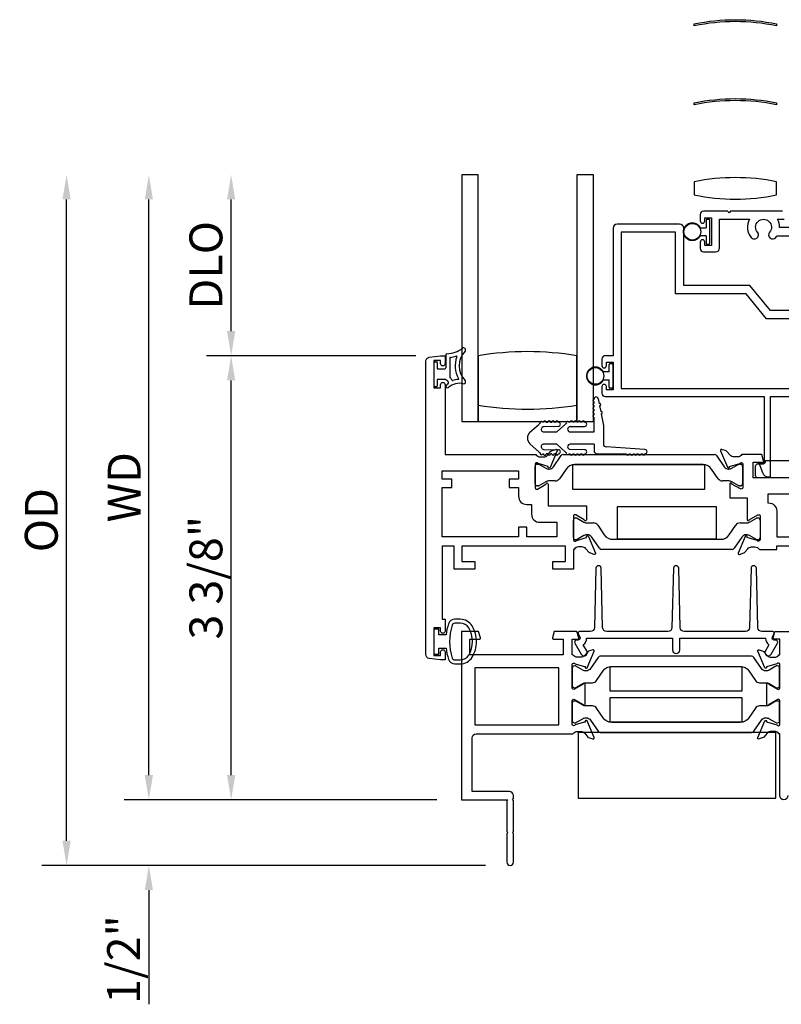
# Model space of a CAD drawing. Units: inches. Extents: x 973 to 1089, y 211 to 287.
# Drawn here: x 1029 to 1035, y 233 to 241 of the extents above; entities that cross this region are included whole.
import ezdxf

# ---------------------------------------------------------------- set-up
doc = ezdxf.new("R2010")
doc.units = ezdxf.units.IN
doc.header["$MEASUREMENT"] = 0
doc.layers.get('0').update_dxf_attribs({"color": 4})
doc.layers.add('DIME', color=2, linetype='Continuous')
doc.styles.get("Standard").update_dxf_attribs({"font": 'arial.ttf'})
doc.dimstyles.new('EXT_ON-OFF', dxfattribs={"dimscale": 2, "dimtxt": 0.125, "dimasz": 0.09375, "dimexe": 0.09375, "dimexo": 0.09375, "dimgap": 0.03125, "dimtad": 3, "dimdec": 5, "dimzin": 3, "dimdsep": 46, "dimlunit": 4, "dimtxsty": 'Standard', "dimcen": 0, "dimse2": 1, "dimazin": 0, "dimtfac": 1, "dimtdec": 5, "dimtofl": 0, "dimtmove": 0, "dimatfit": 0, "dimfxl": 1, "dimfrac": 2, "dimtolj": 1, "dimtzin": 3, "dimarcsym": 0})
doc.dimstyles.new('EXT_ON-ON', dxfattribs={"dimscale": 2, "dimtxt": 0.125, "dimasz": 0.09375, "dimexe": 0.09375, "dimexo": 0.09375, "dimgap": 0.03125, "dimtad": 3, "dimdec": 5, "dimzin": 3, "dimdsep": 46, "dimlunit": 4, "dimtxsty": 'Standard', "dimcen": 0, "dimazin": 0, "dimtfac": 1, "dimtdec": 5, "dimtofl": 0, "dimtmove": 0, "dimatfit": 0, "dimfxl": 1, "dimfrac": 2, "dimtolj": 1, "dimtzin": 3, "dimarcsym": 0})

# ---------------------------------------------------------------- blocks, each defined once
blk = doc.blocks.new('CAM-OUT')
for p, q in [((-0.9638, 0.3641), (-0.9465, 0.3774)), ((-0.9465, 0.3774), (-0.9465, 0.3908)), ((-0.9465, 0.3908), (-0.7424, 0.3908)), ((-1.0225, 0.2741), (-1.0225, 0.3491)), ((-1.0075, 0.3641), (-0.9638, 0.3641)), ((-0.5769, 0.2591), (-1.0075, 0.2591))]:
    blk.add_line(p, q)
for centre, start, end in [((-1.0075, 0.3491), 90, 180), ((-1.0075, 0.2741), 180, 270)]:
    blk.add_arc(centre, 0.015, start, end)
blk = doc.blocks.new('*D85')
at = {"layer": 'DIME', "color": 0, "lineweight": -2, "transparency": 16777216}
for p, q in [((1032.2589, 238.0169), (1030.6689, 238.0169)), ((1030.8564, 234.8304), (1030.8564, 237.8294)), ((1032.4189, 234.6429), (1030.6689, 234.6429))]:
    blk.add_line(p, q, dxfattribs=at)
at = {"layer": 'DIME', "color": 0, "transparency": 16777216}
for points in [[(1030.8251, 237.8294), (1030.8876, 237.8294), (1030.8564, 238.0169)], [(1030.8251, 234.8304), (1030.8876, 234.8304), (1030.8564, 234.6429)]]:
    blk.add_solid(points, dxfattribs=at)
at = {"layer": 'DIME', "color": 0, "transparency": 16777216, "insert": (1030.6645, 236.3299), "char_height": 0.25, "attachment_point": 5, "rotation": 90}
blk.add_mtext('\\A1;3 3/8"', dxfattribs=at)
blk = doc.blocks.new('*D86')
at = {"layer": 'DIME', "color": 0, "lineweight": -2, "transparency": 16777216}
for p, q in [((1030.2314, 234.8304), (1030.2314, 235.0179)), ((1032.4189, 234.6429), (1030.0439, 234.6429)), ((1032.7879, 234.1429), (1030.0439, 234.1429)), ((1030.2314, 233.9554), (1030.2314, 233.0879))]:
    blk.add_line(p, q, dxfattribs=at)
at = {"layer": 'DIME', "color": 0, "transparency": 16777216}
for points in [[(1030.2001, 234.8304), (1030.2626, 234.8304), (1030.2314, 234.6429)], [(1030.2001, 233.9554), (1030.2626, 233.9554), (1030.2314, 234.1429)]]:
    blk.add_solid(points, dxfattribs=at)
at = {"layer": 'DIME', "color": 0, "transparency": 16777216, "insert": (1030.0396, 233.4279), "char_height": 0.25, "attachment_point": 5, "rotation": 90}
blk.add_mtext('\\A1;1/2"', dxfattribs=at)
blk = doc.blocks.new('*D87')
at = {"layer": 'DIME', "color": 0, "lineweight": -2, "transparency": 16777216}
for p, q in [((1030.8564, 238.2044), (1030.8564, 239.2045)), ((1032.2589, 238.0169), (1030.6689, 238.0169))]:
    blk.add_line(p, q, dxfattribs=at)
at = {"layer": 'DIME', "color": 0, "transparency": 16777216}
for points in [[(1030.8251, 239.2045), (1030.8876, 239.2045), (1030.8564, 239.392)], [(1030.8251, 238.2044), (1030.8876, 238.2044), (1030.8564, 238.0169)]]:
    blk.add_solid(points, dxfattribs=at)
at = {"layer": 'DIME', "color": 0, "transparency": 16777216, "insert": (1030.6645, 238.7045), "char_height": 0.25, "attachment_point": 5, "rotation": 90}
blk.add_mtext('\\A1;DLO', dxfattribs=at)
blk = doc.blocks.new('*D88')
at = {"layer": 'DIME', "color": 0, "lineweight": -2, "transparency": 16777216}
for p, q in [((1030.2314, 234.8304), (1030.2314, 239.2045)), ((1032.4189, 234.6429), (1030.0439, 234.6429))]:
    blk.add_line(p, q, dxfattribs=at)
at = {"layer": 'DIME', "color": 0, "transparency": 16777216}
for points in [[(1030.2001, 239.2045), (1030.2626, 239.2045), (1030.2314, 239.392)], [(1030.2001, 234.8304), (1030.2626, 234.8304), (1030.2314, 234.6429)]]:
    blk.add_solid(points, dxfattribs=at)
at = {"layer": 'DIME', "color": 0, "transparency": 16777216, "insert": (1030.0439, 237.0175), "char_height": 0.25, "attachment_point": 5, "rotation": 90}
blk.add_mtext('\\A1;WD', dxfattribs=at)
blk = doc.blocks.new('*D89')
at = {"layer": 'DIME', "color": 0, "lineweight": -2, "transparency": 16777216}
for p, q in [((1029.6064, 234.3304), (1029.6064, 239.2045)), ((1032.7879, 234.1429), (1029.4189, 234.1429))]:
    blk.add_line(p, q, dxfattribs=at)
at = {"layer": 'DIME', "color": 0, "transparency": 16777216}
for points in [[(1029.5751, 239.2045), (1029.6376, 239.2045), (1029.6064, 239.392)], [(1029.5751, 234.3304), (1029.6376, 234.3304), (1029.6064, 234.1429)]]:
    blk.add_solid(points, dxfattribs=at)
at = {"layer": 'DIME', "color": 0, "transparency": 16777216, "insert": (1029.4145, 236.7675), "char_height": 0.25, "attachment_point": 5, "rotation": 90}
blk.add_mtext('\\A1;OD', dxfattribs=at)

msp = doc.modelspace()

# ---------------------------------------------------------------- linework, layer by layer
for p, q in [((1032.60768, 239.392022), (1032.60768, 237.517022)), ((1032.73268, 239.392022), (1032.60768, 239.392022)), ((1032.73268, 237.517022), (1032.73268, 239.392022)), ((1033.48268, 239.392022), (1033.48268, 237.517022)), ((1033.60768, 239.392022), (1033.48268, 239.392022)), ((1033.60768, 237.517022), (1033.60768, 239.392022)), ((1034.46368, 239.046022), (1034.46368, 238.989522)), ((1034.48468, 239.053022), (1034.47068, 239.053022)), ((1034.49168, 238.873022), (1034.49168, 239.046022)), ((1034.419647, 238.989522), (1034.46368, 238.989522)), ((1034.46368, 238.929522), (1034.419647, 238.929522)), ((1034.46368, 238.929522), (1034.46368, 238.873022)), ((1034.47068, 238.866022), (1034.48468, 238.866022)), ((1032.39736, 237.789437), (1032.39736, 237.964437)), ((1032.40486, 237.971937), (1032.41486, 237.971937)), ((1032.42236, 237.964437), (1032.42236, 237.916937)), ((1032.48736, 238.024692), (1032.48736, 237.924437)), ((1032.51736, 237.999578), (1032.51736, 237.853991)), ((1032.73268, 238.017022), (1032.73268, 237.642022)), ((1033.48268, 237.642022), (1033.48268, 238.017022)), ((1032.42236, 237.916937), (1032.47986, 237.916937)), ((1033.72768, 237.893522), (1033.683647, 237.893522)), ((1033.72768, 237.893522), (1033.72768, 237.950022)), ((1033.73468, 237.957022), (1033.74868, 237.957022)), ((1033.75568, 237.950022), (1033.75568, 237.777022)), ((1032.42236, 237.836937), (1032.42236, 237.789437)), ((1032.48736, 237.836937), (1032.42236, 237.836937)), ((1033.683647, 237.833522), (1033.72768, 237.833522)), ((1033.72768, 237.777022), (1033.72768, 237.833522)), ((1032.41486, 237.781937), (1032.40486, 237.781937)), ((1032.60768, 237.789073), (1032.60768, 237.517022)), ((1033.74868, 237.770022), (1033.73468, 237.770022)), ((1033.61268, 237.657561), (1033.61268, 237.667561)), ((1033.644387, 237.690608), (1033.651242, 237.655266)), ((1032.73268, 237.642022), (1032.73268, 237.517022)), ((1033.48268, 237.517022), (1033.48268, 237.642022)), ((1033.61268, 237.627561), (1033.61268, 237.637561)), ((1033.61268, 237.597561), (1033.61268, 237.607561)), ((1033.65505, 237.635632), (1033.663047, 237.5944)), ((1032.60768, 237.517022), (1032.708302, 237.517022)), ((1032.60768, 237.517022), (1032.73268, 237.517022)), ((1032.73268, 237.517022), (1033.48268, 237.517022)), ((1033.48268, 237.517022), (1033.60768, 237.517022)), ((1033.61268, 237.567561), (1033.61268, 237.577561)), ((1033.61268, 237.438022), (1033.61268, 237.547561)), ((1033.666855, 237.574766), (1033.68368, 237.488022)), ((1033.126081, 237.435259), (1033.195437, 237.498052)), ((1033.341405, 237.480025), (1033.234487, 237.477824)), ((1033.24825, 237.512022), (1033.261076, 237.512022)), ((1033.281076, 237.512022), (1033.291076, 237.512022)), ((1033.311076, 237.512022), (1033.321076, 237.512022)), ((1033.395437, 237.498052), (1033.329133, 237.438022)), ((1033.43168, 237.478022), (1033.541076, 237.480022)), ((1033.461076, 237.512022), (1033.451042, 237.512022)), ((1033.491076, 237.512022), (1033.481076, 237.512022)), ((1033.521076, 237.512022), (1033.511076, 237.512022)), ((1033.68368, 237.488022), (1033.68368, 237.345022)), ((1033.23168, 237.438022), (1033.329133, 237.438022)), ((1033.43168, 237.438022), (1033.61268, 237.438022)), ((1033.195437, 237.284991), (1033.126081, 237.347785)), ((1033.329133, 237.345022), (1033.23168, 237.345022)), ((1033.234487, 237.30522), (1033.341405, 237.303018)), ((1033.329133, 237.345022), (1033.395437, 237.284991)), ((1033.61268, 237.345022), (1033.43168, 237.345022)), ((1033.541076, 237.303022), (1033.43168, 237.305022)), ((1033.61268, 237.345022), (1033.61268, 237.296522)), ((1033.999037, 237.303522), (1033.70368, 237.325022)), ((1033.261076, 237.271022), (1033.24825, 237.271022)), ((1033.291076, 237.271022), (1033.281076, 237.271022)), ((1033.303791, 237.172993), (1033.361818, 237.258324)), ((1033.321076, 237.271022), (1033.311076, 237.271022)), ((1033.37809, 237.266937), (1034.52743, 237.266937)), ((1033.451042, 237.271022), (1033.461076, 237.271022)), ((1033.481076, 237.271022), (1033.491076, 237.271022)), ((1033.511076, 237.271022), (1033.521076, 237.271022)), ((1033.63768, 237.271522), (1033.859037, 237.271522)), ((1033.879037, 237.271522), (1033.889037, 237.271522)), ((1033.909037, 237.271522), (1033.919037, 237.271522)), ((1033.939037, 237.271522), (1033.949037, 237.271522)), ((1033.969037, 237.271522), (1033.979037, 237.271522)), ((1034.543702, 237.258324), (1034.601729, 237.172993)), ((1033.16536, 237.04368), (1033.16536, 237.177538)), ((1033.181108, 237.193286), (1033.189234, 237.193286)), ((1033.193171, 237.192232), (1033.24529, 237.162141)), ((1033.268912, 237.155811), (1033.271329, 237.155811)), ((1033.399644, 237.155677), (1033.349867, 237.082477)), ((1034.440549, 237.190253), (1033.464971, 237.190253)), ((1034.555653, 237.082477), (1034.505876, 237.155677)), ((1034.63419, 237.155811), (1034.636607, 237.155811)), ((1034.660229, 237.162141), (1034.712348, 237.192232)), ((1034.716285, 237.193286), (1034.724412, 237.193286)), ((1034.74016, 237.177538), (1034.74016, 237.04368)), ((1033.317617, 237.065408), (1033.268912, 237.065408)), ((1034.636607, 237.065408), (1034.587902, 237.065408)), ((1033.189234, 237.027932), (1033.181108, 237.027932)), ((1033.24529, 237.059078), (1033.193171, 237.028987)), ((1034.712348, 237.028987), (1034.660229, 237.059078)), ((1034.724412, 237.027932), (1034.716285, 237.027932)), ((1033.45636, 236.63442), (1033.45636, 236.768278)), ((1033.472108, 236.784026), (1033.480234, 236.784026)), ((1033.484171, 236.782971), (1033.53629, 236.75288)), ((1034.793749, 236.75288), (1034.845868, 236.782971)), ((1034.849805, 236.784026), (1034.857932, 236.784026)), ((1034.87368, 236.768278), (1034.87368, 236.63442)), ((1033.559912, 236.746551), (1033.608617, 236.746551)), ((1033.640867, 236.729481), (1033.690644, 236.656282)), ((1034.639396, 236.656282), (1034.689173, 236.729481)), ((1034.721422, 236.746551), (1034.770127, 236.746551)), ((1033.480234, 236.618672), (1033.472108, 236.618672)), ((1033.53629, 236.649818), (1033.484171, 236.619727)), ((1033.562329, 236.656148), (1033.559912, 236.656148)), ((1033.652818, 236.553634), (1033.594791, 236.638966)), ((1033.755971, 236.621705), (1034.574069, 236.621705)), ((1034.735249, 236.638966), (1034.677222, 236.553634)), ((1034.770127, 236.656148), (1034.76771, 236.656148)), ((1034.845868, 236.619727), (1034.793749, 236.649818)), ((1034.857932, 236.618672), (1034.849805, 236.618672)), ((1034.66095, 236.545022), (1033.66909, 236.545022))]:
    msp.add_line(p, q)
for points in [[(1034.9987, 240.539221), (1034.9987, 240.524221, 0.10153468), (1034.3737, 240.524221), (1034.3737, 240.539221, -0.10153468)], [(1034.9987, 239.939221), (1034.9987, 239.924221, 0.10153468), (1034.3737, 239.924221), (1034.3737, 239.939221, -0.10153468)], [(1034.374089, 239.239019, 0.10153468), (1034.999089, 239.239019), (1034.999089, 239.339019, 0.10153468), (1034.374089, 239.339019)], [(1032.48136, 237.796937), (1032.48136, 237.266937), (1033.170316, 237.266937, 0.26016254), (1033.20436, 237.247937), (1033.22936, 237.247937, 0.21546749), (1033.259382, 237.261504), (1033.28495, 237.290544, -0.12561094), (1033.289852, 237.293891), (1033.321624, 237.305455, -0.65431935), (1033.331735, 237.294838), (1033.278447, 237.16801, -1.06897395), (1033.264174, 237.17516), (1033.187418, 237.197097, 0.81812611), (1033.16436, 237.192437), (1033.16436, 237.012122), (1033.164547, 237.012122, 0.51987818), (1033.18236, 237.003839), (1033.247372, 237.041374, -1.02840756), (1033.26336, 237.041822), (1033.26336, 236.875937), (1033.55436, 236.875937), (1033.55436, 236.769316, -1.03207113), (1033.538376, 236.769821), (1033.47336, 236.807358, 0.57735027), (1033.45536, 236.796966), (1033.45536, 236.618722, 0.79643153), (1033.478158, 236.613488), (1033.555263, 236.635524), (1033.554602, 236.637839, -0.94164188), (1033.569667, 236.643142), (1033.622733, 236.517127, -0.65460772), (1033.612624, 236.506504), (1033.580761, 236.518101, -0.12721607), (1033.575809, 236.521505), (1033.550548, 236.550564, 0.21712128), (1033.52036, 236.564322), (1033.49536, 236.564322, 0.2625097), (1033.461132, 236.545022), (1033.45536, 236.545022), (1033.45536, 236.393937), (1033.29836, 236.393937), (1033.29836, 236.452937), (1033.39636, 236.452937), (1033.39636, 236.570937), (1032.60936, 236.570937), (1032.60936, 236.452937), (1032.70736, 236.452937), (1032.70736, 236.393937), (1032.55036, 236.393937), (1032.55036, 236.570937), (1032.45936, 236.570937), (1032.45936, 236.014937), (1032.48136, 236.014937), (1032.48136, 235.924437, -0.41421356), (1032.46436, 235.907437), (1032.46336, 235.907437, -0.41421356), (1032.44636, 235.924437), (1032.44636, 235.949937), (1032.39636, 235.949937), (1032.39636, 235.739937), (1032.44636, 235.739937), (1032.44636, 235.765437, -0.41421356), (1032.46336, 235.782437), (1032.46436, 235.782437, -0.41421356), (1032.48136, 235.765437), (1032.48136, 235.704937), (1032.44636, 235.704937), (1032.361314, 235.716134, -0.37637335), (1032.33436, 235.746868), (1032.33436, 237.975006, -0.37637335), (1032.361314, 238.00574), (1032.44636, 238.016937), (1032.48136, 238.016937), (1032.48136, 237.956937, -1), (1032.44636, 237.956937), (1032.44636, 237.981937), (1032.39636, 237.981937), (1032.39636, 237.771937), (1032.44636, 237.771937), (1032.44636, 237.796937, -1)], [(1032.96736, 237.077937), (1032.96736, 237.015937), (1033.03936, 237.015937), (1033.03936, 236.949122, 0.41421356), (1033.10136, 236.887122), (1033.13836, 236.887122), (1033.13836, 236.812937, 0.41421356), (1033.20036, 236.750937), (1033.33036, 236.750937), (1033.33036, 236.640937), (1033.10136, 236.640937), (1033.10136, 236.712937), (1033.03936, 236.712937), (1033.03936, 236.640937), (1032.45936, 236.640937), (1032.45936, 237.015937), (1032.53136, 237.015937), (1032.53136, 237.077937), (1032.45936, 237.077937), (1032.45936, 237.141937), (1033.03936, 237.141937), (1033.03936, 237.077937)], [(1034.99968, 236.837022), (1034.99968, 236.641022), (1035.46668, 236.641022), (1035.46668, 236.965022), (1034.93168, 236.965022), (1034.93168, 236.899022), (1034.93768, 236.899022, -0.41421356)], [(1033.501171, 235.920937, 0.54490173), (1033.492061, 235.906815), (1033.504679, 235.878927, -0.54490173), (1033.490101, 235.856331), (1033.480395, 235.856331, 0.57735027), (1033.466539, 235.832331), (1033.514809, 235.748726, 1), (1033.55811, 235.773726), (1033.53106, 235.820578, 0.22366784), (1033.556086, 235.870937), (1034.208385, 235.870937), (1034.208385, 235.780726, 1), (1034.263385, 235.780726), (1034.263385, 235.870937), (1034.915684, 235.870937, 0.22366784), (1034.940711, 235.820578), (1034.913661, 235.773726, 1), (1034.956962, 235.748726), (1035.005232, 235.832331, 0.57735027), (1034.991376, 235.856331), (1034.98167, 235.856331, -0.54490173), (1034.967092, 235.878927), (1034.97971, 235.906815, 0.54490173), (1034.970599, 235.920937), (1034.887683, 235.920937, -0.40678975), (1034.856693, 235.951149), (1034.845247, 236.401445, 0.97483398), (1034.80526, 236.401448), (1034.793749, 235.951145, -0.4067475), (1034.762759, 235.920937), (1034.298315, 235.920937, -0.40678975), (1034.267325, 235.951149), (1034.255879, 236.401445, 0.97483398), (1034.215892, 236.401448), (1034.204381, 235.951145, -0.4067475), (1034.173391, 235.920937), (1033.709012, 235.920937, -0.4067475), (1033.678022, 235.951145), (1033.66651, 236.401448, 0.97483398), (1033.626523, 236.401445), (1033.615078, 235.951149, -0.40678975), (1033.584088, 235.920937)], [(1032.507432, 235.980119, 0.05127301), (1032.48831, 235.894937), (1032.43386, 235.894937), (1032.43386, 235.939937), (1032.39636, 235.939937), (1032.39636, 235.749937), (1032.43386, 235.749937), (1032.43386, 235.794937), (1032.488295, 235.794937, 0.05116415), (1032.507333, 235.709925, 0.32311252), (1032.554783, 235.675687), (1032.596615, 235.675687, 0.26088107), (1032.686129, 235.725803, 0.13783922), (1032.719591, 235.844896, 0.13690948), (1032.686592, 235.963284, 0.26300993), (1032.596657, 236.014137), (1032.554825, 236.014148, 0.32196088)], [(1032.554847, 235.984169, 0.32259109), (1032.535873, 235.970518, 0.16318082), (1032.535816, 235.719343, 0.32254607), (1032.554783, 235.705687), (1032.596615, 235.705687, 0.26195933), (1032.660711, 235.741742, 0.28004745), (1032.66073, 235.948112, 0.26176189), (1032.596679, 235.98415)], [(1033.51136, 235.161937, -0.22001006), (1033.541836, 235.147845), (1033.566217, 235.119165, 0.13378741), (1033.571423, 235.115601), (1033.603735, 235.10438, 0.649042), (1033.613735, 235.115036), (1033.560788, 235.241054, 0.97059154), (1033.545865, 235.235302), (1033.546494, 235.233806), (1033.469158, 235.211703, -0.79643153), (1033.44636, 235.216937), (1033.44636, 235.394781, -0.58008786), (1033.464445, 235.405124), (1033.52936, 235.366932, 1), (1033.54536, 235.366932), (1033.54536, 235.519942, 1), (1033.52936, 235.519942), (1033.464445, 235.48175, -0.58008786), (1033.44636, 235.492093), (1033.44636, 235.669937, -0.79643153), (1033.469158, 235.675171), (1033.546494, 235.653068), (1033.545865, 235.651572, 0.97059154), (1033.560788, 235.64582), (1033.613735, 235.771838, 0.649042), (1033.603735, 235.782494), (1033.571423, 235.771273, 0.13378741), (1033.566217, 235.767709), (1033.541836, 235.739029, -0.22001006), (1033.51136, 235.724937), (1033.48636, 235.724937, -0.26016254), (1033.452316, 235.743937), (1033.44636, 235.743937), (1033.44636, 235.861937), (1033.48836, 235.861937, 0.49314543), (1033.496087, 235.872008), (1033.482977, 235.920937), (1033.310743, 235.920937), (1033.297632, 235.872008, 0.49314543), (1033.30536, 235.861937), (1033.37736, 235.861937), (1033.37736, 235.743937), (1032.66836, 235.743937), (1032.66836, 235.861937), (1032.74136, 235.861937, 0.49314543), (1032.749087, 235.872008), (1032.735977, 235.920937), (1032.60636, 235.920937), (1032.60636, 234.642937), (1032.95836, 234.642937), (1032.95036, 234.634937), (1032.95036, 234.400937), (1032.95836, 234.392937), (1032.95036, 234.384937), (1032.95036, 234.167937, 1), (1033.00036, 234.167937), (1033.00036, 234.384937), (1032.99236, 234.392937), (1033.00036, 234.400937), (1033.00036, 234.634937), (1032.99236, 234.642937), (1033.00036, 234.650937), (1033.00036, 234.673937, 0.41421356), (1032.96936, 234.704937), (1032.68636, 234.704937), (1032.68636, 235.111937, -0.41421356), (1032.71736, 235.142937), (1033.452316, 235.142937, -0.26016254), (1033.48636, 235.161937)], [(1034.942229, 235.525095), (1034.994348, 235.495004, 0.1316525), (1034.998285, 235.493949), (1035.006412, 235.493949, 0.41421356), (1035.02216, 235.509697), (1035.02216, 235.643555, 0.41421356), (1035.006412, 235.659303), (1034.998285, 235.659303, 0.1316525), (1034.994348, 235.658248), (1034.942229, 235.628157, -0.1316525), (1034.918607, 235.621827), (1034.91619, 235.621827, -0.24832512), (1034.883729, 235.639009), (1034.825702, 235.724341, 0.24832512), (1034.80943, 235.732953), (1033.66009, 235.732953, 0.24832512), (1033.643818, 235.724341), (1033.585791, 235.639009, -0.24832512), (1033.553329, 235.621827), (1033.550912, 235.621827, -0.1316525), (1033.52729, 235.628157), (1033.475171, 235.658248, 0.1316525), (1033.471234, 235.659303), (1033.463108, 235.659303, 0.41421356), (1033.44736, 235.643555), (1033.44736, 235.509697, 0.41421356), (1033.463108, 235.493949), (1033.471234, 235.493949, 0.1316525), (1033.475171, 235.495004), (1033.52729, 235.525095, -0.1316525), (1033.550912, 235.531424), (1033.599617, 235.531424, 0.24832512), (1033.631867, 235.548494), (1033.681644, 235.621693, -0.24832512), (1033.746971, 235.65627), (1034.722549, 235.65627, -0.24832512), (1034.787876, 235.621693), (1034.837653, 235.548494, 0.24832512), (1034.869902, 235.531424), (1034.918607, 235.531424, -0.1316525)], [(1034.883729, 235.247865, -0.24832512), (1034.91619, 235.265047), (1034.918607, 235.265047, -0.1316525), (1034.942229, 235.258717), (1034.994348, 235.228626, 0.1316525), (1034.998285, 235.227571), (1035.006412, 235.227571, 0.41421356), (1035.02216, 235.243319), (1035.02216, 235.377177, 0.41421356), (1035.006412, 235.392925), (1034.998285, 235.392925, 0.1316525), (1034.994348, 235.39187), (1034.942229, 235.361779, -0.1316525), (1034.918607, 235.35545), (1034.869902, 235.35545, 0.24832512), (1034.837653, 235.33838), (1034.787876, 235.265181, -0.24832512), (1034.722549, 235.230604), (1033.746971, 235.230604, -0.24832512), (1033.681644, 235.265181), (1033.631867, 235.33838, 0.24832512), (1033.599617, 235.35545), (1033.550912, 235.35545, -0.1316525), (1033.52729, 235.361779), (1033.475171, 235.39187, 0.1316525), (1033.471234, 235.392925), (1033.463108, 235.392925, 0.41421356), (1033.44736, 235.377177), (1033.44736, 235.243319, 0.41421356), (1033.463108, 235.227571), (1033.471234, 235.227571, 0.1316525), (1033.475171, 235.228626), (1033.52729, 235.258717, -0.1316525), (1033.550912, 235.265047), (1033.553329, 235.265047, -0.24832512), (1033.585791, 235.247865), (1033.643818, 235.162533, 0.24832512), (1033.66009, 235.153921), (1034.80943, 235.153921, 0.24832512), (1034.825702, 235.162533)]]:
    msp.add_lwpolyline(points, format="xyb", close=True)
for points in [[(1035.04368, 239.116022), (1034.64968, 239.116022), (1034.63768, 239.104022), (1034.62568, 239.116022), (1034.44368, 239.116022, 0.41421356), (1034.41868, 239.091022), (1034.41868, 239.041022, 1), (1034.45368, 239.041022), (1034.45368, 239.066022), (1034.50368, 239.066022), (1034.50368, 238.856022), (1034.45368, 238.856022), (1034.45368, 238.881022, 1), (1034.41868, 238.881022), (1034.41868, 238.831022, 0.41421356), (1034.44368, 238.806022), (1034.53468, 238.806022, 0.41421356), (1034.56568, 238.837022), (1034.56568, 239.054022), (1034.793454, 239.054022, 0.3131037), (1034.806336, 238.915466, 1), (1034.853773, 238.955388, -2.14856615), (1034.945587, 238.955388, 1), (1034.993024, 238.915466, 0.03443587), (1035.002922, 238.929022), (1035.48168, 238.929022)], [(1035.59168, 238.360022), (1034.95268, 238.360022), (1034.79668, 238.550022), (1034.29368, 238.550022), (1034.29368, 238.986022, 0.41421356), (1034.26268, 239.017022), (1033.78768, 239.017022, 0.41421356), (1033.75668, 238.986022), (1033.75668, 238.017022), (1033.69668, 238.017022, 0.41421356), (1033.67168, 237.992022), (1033.67168, 237.942022, 1), (1033.70668, 237.942022), (1033.70668, 237.967022), (1033.75668, 237.967022), (1033.75668, 237.757022), (1033.70668, 237.757022), (1033.70668, 237.782022, 1), (1033.67168, 237.782022), (1033.67168, 237.732022, 0.41421356), (1033.69668, 237.707022), (1034.90368, 237.707022), (1034.90368, 237.203022), (1034.86468, 237.203022), (1034.891696, 237.128899, 0.31517364), (1034.938673, 237.096022), (1034.95368, 237.096022), (1034.95368, 237.707022), (1035.52968, 237.707022)], [(1035.48168, 238.991022), (1035.021643, 238.991022, 0.13550847), (1035.005906, 239.054022), (1035.05568, 239.054022, 0.41421356)], [(1035.52968, 237.090022), (1034.82068, 237.090022), (1034.82068, 237.208022), (1034.893063, 237.208022, 0.49314543), (1034.90079, 237.218092), (1034.88768, 237.267022), (1034.735724, 237.267022, -0.26016254), (1034.70168, 237.248022), (1034.67668, 237.248022, -0.21712128), (1034.646491, 237.261779), (1034.621612, 237.2904, 0.12721607), (1034.61666, 237.293804), (1034.584416, 237.305539, 0.65431935), (1034.574304, 237.294923), (1034.627252, 237.168904, 0.97059154), (1034.642174, 237.174657), (1034.641546, 237.176153), (1034.718882, 237.198256, -0.79643153), (1034.74168, 237.193022), (1034.74168, 237.013765, -0.54272019), (1034.723746, 237.004636), (1034.658727, 237.042175, 1.03588439), (1034.642746, 237.042738), (1034.642746, 236.938022), (1034.77568, 236.938022), (1034.77568, 236.769847, 1), (1034.79168, 236.769847), (1034.85668, 236.807374, -0.57735027), (1034.87468, 236.796982), (1034.87468, 236.619022, -0.79643153), (1034.851882, 236.613788), (1034.774559, 236.635886), (1034.775088, 236.637145, 1), (1034.760337, 236.643342), (1034.707304, 236.517121, 0.65431935), (1034.717416, 236.506504), (1034.74966, 236.51824, 0.12721607), (1034.754612, 236.521644), (1034.779491, 236.550264, -0.21712128), (1034.80968, 236.564022), (1034.83468, 236.564022, -0.26016254), (1034.868724, 236.545022), (1034.99968, 236.545022), (1034.99968, 236.571022), (1035.52968, 236.571022, 0.41421356)], [(1035.08516, 234.673937, -1), (1035.02316, 234.673937), (1035.02316, 235.142937), (1035.017204, 235.142937, 0.26016254), (1034.98316, 235.161937), (1034.95816, 235.161937, 0.22001006), (1034.927684, 235.147845), (1034.903303, 235.119165, -0.13378741), (1034.898097, 235.115601), (1034.865784, 235.10438, -0.649042), (1034.855784, 235.115036), (1034.908732, 235.241054, -0.97059154), (1034.923654, 235.235302), (1034.923026, 235.233806), (1035.000362, 235.211703, 0.79643153), (1035.02316, 235.216937), (1035.02316, 235.394781, 0.58008786), (1035.005075, 235.405124), (1034.94016, 235.366932, -0.99966637), (1034.92416, 235.366937), (1034.92416, 235.519942, -1.00000007), (1034.94016, 235.519942), (1035.005075, 235.48175, 0.58008786), (1035.02316, 235.492093), (1035.02316, 235.669937, 0.79643153), (1035.000362, 235.675171), (1034.923026, 235.653068), (1034.923654, 235.651572, -0.97059154), (1034.908732, 235.64582), (1034.855784, 235.771838, -0.649042), (1034.865784, 235.782494), (1034.898097, 235.771273, -0.13378741), (1034.903303, 235.767709), (1034.927684, 235.739029, 0.22001006), (1034.95816, 235.724937), (1034.98316, 235.724937, 0.26016254), (1035.017204, 235.743937), (1035.02316, 235.743937), (1035.02316, 235.861937), (1034.98116, 235.861937, -0.49314543), (1034.973432, 235.872008), (1034.986543, 235.920937), (1035.15916, 235.920937)]]:
    msp.add_lwpolyline(points, format="xyb")
for points in [[(1035.52968, 238.298022), (1034.923364, 238.298022), (1034.767364, 238.488022), (1034.23168, 238.488022), (1034.23168, 238.955022), (1033.81868, 238.955022), (1033.81868, 237.769022), (1035.52968, 237.769022)], [(1034.45276, 237.000504), (1033.45276, 237.000504), (1033.45276, 237.189304), (1034.45276, 237.189304)], [(1033.79002, 236.621705), (1033.79002, 236.871705), (1034.54098, 236.871705), (1034.54098, 236.621705)], [(1033.34636, 235.212937), (1033.34636, 235.643937), (1032.70636, 235.643937), (1032.70636, 235.212937)], [(1033.73476, 235.653785), (1033.73476, 235.65532), (1034.73476, 235.65532), (1034.73476, 235.46652), (1033.73476, 235.46652), (1033.73476, 235.46732), (1033.73436, 235.46732), (1033.73436, 235.653713)], [(1034.73476, 235.420354), (1034.73476, 235.419554), (1034.73516, 235.419554), (1034.73516, 235.233161), (1034.73476, 235.233089), (1034.73476, 235.231554), (1033.73476, 235.231554), (1033.73476, 235.420354)], [(1033.49216, 235.153921), (1033.49216, 234.653921), (1034.99216, 234.653921), (1034.99216, 235.153921)]]:
    msp.add_lwpolyline(points, close=True)
for centre in [(1034.35918, 238.959522), (1033.62318, 237.863522)]:
    msp.add_circle(centre, 0.0635)
for centre, radius, start, end in [((1032.48736, 238.241789), 0.209727, 271.9785963, 306.9221934), ((1032.744982, 237.940631), 0.157623, 135.2634499, 224.7365501), ((1032.62236, 238.062131), 0.015, 315.2634499, 126.9221934), ((1033.10768, 235.764377), 2.283645, 80.5485883, 99.4514117), ((1032.40486, 237.964437), 0.0075, 90, 180), ((1032.41486, 237.964437), 0.0075, 0, 90), ((1032.49486, 238.024692), 0.0075, 91.9785963, 180), ((1032.52236, 237.999578), 0.005, 98.2224495, 180), ((1032.48736, 238.241789), 0.239727, 278.2224495, 288.5452296), ((1032.744982, 237.940631), 0.187622, 158.9650273, 210.8068973), ((1032.565196, 238.00977), 0.005, 338.9650273, 108.5452296), ((1032.47986, 237.924437), 0.0075, 270, 0), ((1032.53222, 237.880455), 0.0625, 224.1294346, 239.0473456), ((1032.49236, 237.813991), 0.015, 307.1430915, 59.0473456), ((1032.52236, 237.853991), 0.005, 180, 233.1301022), ((1032.49236, 237.813991), 0.045, 22.665579, 53.1301022), ((1032.538498, 237.833259), 0.005, 202.665579, 289.5306524), ((1032.591988, 237.682465), 0.155, 94.4624419, 109.5306524), ((1032.579539, 237.84198), 0.005, 274.4624419, 30.8068973), ((1032.62236, 237.819131), 0.015, 257.4705759, 44.7365501), ((1032.40486, 237.789437), 0.0075, 180, 270), ((1032.41486, 237.789437), 0.0075, 270, 0), ((1032.49986, 237.784536), 0.0125, 132.0688974, 312.0688974), ((1032.591988, 237.682465), 0.15, 127.1430915, 132.0688974), ((1032.591988, 237.682465), 0.125, 77.4705759, 132.0688974), ((1033.61268, 237.677561), 0.01, 90, 270), ((1033.62868, 237.687561), 0.016, 10.9765689, 180), ((1033.10768, 239.894667), 2.283645, 260.5485883, 279.4514117), ((1033.10768, 239.894667), 2.283645, 260.5485883, 279.4514117), ((1033.61268, 237.647561), 0.01, 90, 270), ((1033.61268, 237.617561), 0.01, 90, 270), ((1033.61268, 237.587561), 0.01, 90, 270), ((1033.653146, 237.645449), 0.01, 280.9765689, 100.9765689), ((1033.664951, 237.584583), 0.01, 280.9765689, 100.9765689), ((1033.212259, 237.508408), 0.01, 15.7657753, 206.3913247), ((1033.23825, 237.512022), 0.01, 0, 180.6243439), ((1033.271076, 237.512022), 0.01, 0, 180), ((1033.301076, 237.512022), 0.01, 0, 180), ((1033.331076, 237.512022), 0.01, 0, 180), ((1033.411076, 237.507936), 0.01, 17.1173182, 207.7428678), ((1033.441076, 237.511198), 0.01, 4.7249865, 175.2923262), ((1033.471076, 237.512022), 0.01, 0, 180), ((1033.501076, 237.512022), 0.01, 0, 180), ((1033.531076, 237.512022), 0.01, 0, 180), ((1033.61268, 237.557561), 0.01, 90, 270), ((1033.23168, 237.458022), 0.054, 121.7040994, 132.1571), ((1033.23168, 237.458022), 0.02, 81.9314673, 270), ((1033.23168, 237.458022), 0.054, 93.6404925, 100.4530006), ((1033.341076, 237.496022), 0.016, 271.1795143, 90), ((1033.43168, 237.458022), 0.054, 123.0556425, 132.1571), ((1033.43168, 237.458022), 0.02, 90, 270), ((1033.43168, 237.458022), 0.054, 90.605101, 101.8045434), ((1033.541076, 237.496022), 0.016, 270, 90), ((1033.16568, 237.391522), 0.059, 132.1571, 227.8429), ((1033.23168, 237.325022), 0.02, 90, 278.0685327), ((1033.341076, 237.287022), 0.016, 270, 88.8204857), ((1033.43168, 237.325022), 0.02, 90, 270), ((1033.541076, 237.287022), 0.016, 270, 90), ((1033.63768, 237.296522), 0.025, 180, 270), ((1033.70368, 237.345022), 0.02, 180, 270), ((1033.999037, 237.287522), 0.016, 270, 90), ((1033.23168, 237.325022), 0.054, 227.8429, 238.2959006), ((1033.212259, 237.274635), 0.01, 153.6086753, 344.2342247), ((1033.23168, 237.325022), 0.054, 259.5469994, 266.3595075), ((1033.23825, 237.271022), 0.01, 179.3756561, 0), ((1033.271076, 237.271022), 0.01, 180, 0), ((1033.301076, 237.271022), 0.01, 180, 0), ((1033.331076, 237.271022), 0.01, 180, 0), ((1033.37809, 237.247259), 0.019678, 90, 145.7835566), ((1033.43168, 237.325022), 0.054, 227.8429, 236.9443575), ((1033.411076, 237.275107), 0.01, 152.2571322, 342.8826818), ((1033.43168, 237.325022), 0.054, 258.1954566, 269.394899), ((1033.441076, 237.271845), 0.01, 184.7076738, 355.2750135), ((1033.471076, 237.271022), 0.01, 180, 0), ((1033.501076, 237.271022), 0.01, 180, 0), ((1033.531076, 237.271022), 0.01, 180, 0), ((1033.869037, 237.271522), 0.01, 180, 0), ((1033.899037, 237.271522), 0.01, 180, 0), ((1033.929037, 237.271522), 0.01, 180, 0), ((1033.959037, 237.271522), 0.01, 180, 0), ((1033.989037, 237.271522), 0.01, 180, 0), ((1034.52743, 237.247259), 0.019678, 34.2164434, 90), ((1033.181108, 237.177538), 0.015748, 90, 180), ((1033.189234, 237.185412), 0.007874, 60, 90), ((1033.268912, 237.203055), 0.047244, 240, 270), ((1033.271329, 237.195067), 0.039256, 270, 325.7835566), ((1033.464971, 237.111253), 0.079, 90, 145.7835566), ((1034.440549, 237.111253), 0.079, 34.2164434, 90), ((1034.63419, 237.195067), 0.039256, 214.2164434, 270), ((1034.636607, 237.203055), 0.047244, 270, 300), ((1034.716285, 237.185412), 0.007874, 90, 120), ((1034.724412, 237.177538), 0.015748, 0, 90), ((1033.268912, 237.018164), 0.047244, 90, 120), ((1033.317617, 237.104408), 0.039, 270, 325.7835566), ((1034.587902, 237.104408), 0.039, 214.2164434, 270), ((1034.636607, 237.018164), 0.047244, 60, 90), ((1033.181108, 237.04368), 0.015748, 180, 270), ((1033.189234, 237.035806), 0.007874, 270, 300), ((1034.716285, 237.035806), 0.007874, 240, 270), ((1034.724412, 237.04368), 0.015748, 270, 0), ((1033.472108, 236.768278), 0.015748, 90, 180), ((1033.480234, 236.776152), 0.007874, 60, 90), ((1034.849805, 236.776152), 0.007874, 90, 120), ((1034.857932, 236.768278), 0.015748, 0, 90), ((1033.559912, 236.793795), 0.047244, 240, 270), ((1033.608617, 236.707551), 0.039, 34.2164434, 90), ((1034.721422, 236.707551), 0.039, 90, 145.7835566), ((1034.770127, 236.793795), 0.047244, 270, 300), ((1033.472108, 236.63442), 0.015748, 180, 270), ((1033.480234, 236.626546), 0.007874, 270, 300), ((1033.559912, 236.608904), 0.047244, 90, 120), ((1033.562329, 236.616892), 0.039256, 34.2164434, 90), ((1033.755971, 236.700705), 0.079, 214.2164434, 270), ((1034.574069, 236.700705), 0.079, 270, 325.7835566), ((1034.76771, 236.616892), 0.039256, 90, 145.7835566), ((1034.770127, 236.608904), 0.047244, 60, 90), ((1034.849805, 236.626546), 0.007874, 240, 270), ((1034.857932, 236.63442), 0.015748, 270, 0), ((1033.66909, 236.5647), 0.019678, 214.2164434, 270), ((1034.66095, 236.5647), 0.019678, 270, 325.7835566)]:
    msp.add_arc(centre, radius, start, end)
for points in [[(1034.419647, 238.929522), (1034.379539, 238.848683), (1034.29168, 238.86928), (1034.29168, 238.959522), (1034.29168, 239.049763), (1034.379539, 239.070361), (1034.419647, 238.989522)], [(1033.683647, 237.893522), (1033.643539, 237.974361), (1033.55568, 237.953763), (1033.55568, 237.863522), (1033.55568, 237.77328), (1033.643539, 237.752683), (1033.683647, 237.833522)]]:
    msp.add_rational_spline(points, [1, 0.485498144218, 0.485498144218, 1, 0.485498144218, 0.485498144218, 1], degree=3, knots=[0, 0, 0, 0, 0.5, 0.5, 0.5, 1, 1, 1, 1])
for points in [[(1034.47068, 239.053022), (1034.466579, 239.053022), (1034.46368, 239.050122), (1034.46368, 239.046022)], [(1034.49168, 239.046022), (1034.49168, 239.050122), (1034.48878, 239.053022), (1034.48468, 239.053022)], [(1034.46368, 238.873022), (1034.46368, 238.868921), (1034.466579, 238.866022), (1034.47068, 238.866022)], [(1034.48468, 238.866022), (1034.48878, 238.866022), (1034.49168, 238.868921), (1034.49168, 238.873022)], [(1033.73468, 237.957022), (1033.730579, 237.957022), (1033.72768, 237.954122), (1033.72768, 237.950022)], [(1033.75568, 237.950022), (1033.75568, 237.954122), (1033.75278, 237.957022), (1033.74868, 237.957022)], [(1033.72768, 237.777022), (1033.72768, 237.772921), (1033.730579, 237.770022), (1033.73468, 237.770022)], [(1033.74868, 237.770022), (1033.75278, 237.770022), (1033.75568, 237.772921), (1033.75568, 237.777022)]]:
    msp.add_rational_spline(points, [1, 0.804737854124, 0.804737854124, 1], degree=3)

# ---------------------------------------------------------------- block references
msp.add_blockref('CAM-OUT', (1035.86216, 236.830937))

# ---------------------------------------------------------------- dimensions: what is measured, and where the dimension line sits
at = {"layer": 'DIME'}
for base, p1, text, picture, middle in [((1029.60636, 239.392022), (1032.97536, 234.142937), 'OD', '*D89', (1029.414511, 236.767479)), ((1030.23136, 239.392022), (1032.60636, 234.642937), 'WD', '*D88', (1030.04386, 237.017479)), ((1030.85636, 239.392022), (1032.44636, 238.016937), 'DLO', '*D87', (1030.664511, 238.704479))]:
    dim = msp.add_linear_dim(base=base, p1=p1, p2=(1032.60768, 239.392022), angle=270, text=text, dimstyle='EXT_ON-OFF', dxfattribs=at)
    dim.commit()
    dim.dimension.update_dxf_attribs({"geometry": picture, "text_midpoint": middle})
for base, p2, picture, middle in [((1030.85636, 238.016937), (1032.44636, 238.016937), '*D85', (1030.664511, 236.329937)), ((1030.23136, 234.142937), (1032.97536, 234.142937), '*D86', (1030.039597, 233.427896))]:
    dim = msp.add_linear_dim(base=base, p1=(1032.60636, 234.642937), p2=p2, angle=270, dimstyle='EXT_ON-ON', dxfattribs=at)
    dim.commit()
    dim.dimension.update_dxf_attribs({"geometry": picture, "text_midpoint": middle})

doc.saveas('drawing.dxf')
